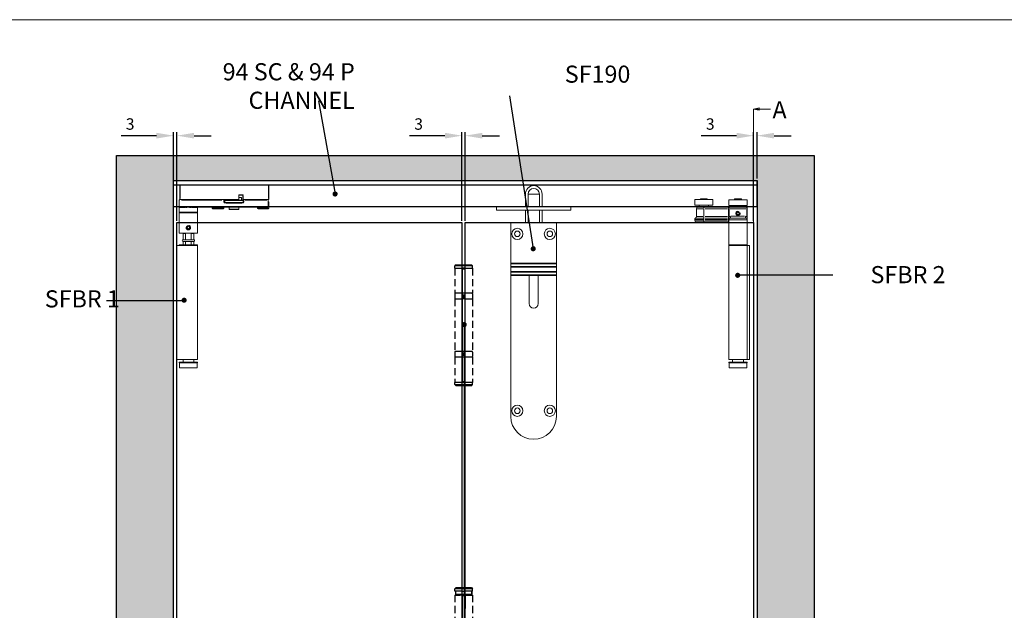
# Model space of a CAD drawing. Units: millimetres. Extents: x 7584 to 9881, y -426 to 1223.
# Drawn here: x 8419 to 9283, y 666 to 1184 of the extents above; entities that cross this region are included whole.
import ezdxf

# ---------------------------------------------------------------- set-up
doc = ezdxf.new("R2010")
doc.units = ezdxf.units.MM
doc.linetypes.add('CHAIN', pattern=[0.3543, 0.2362, -0.0295, 0.0591, -0.0295])
doc.linetypes.add('HIDDEN', pattern=[9.525, 6.35, -3.175])
for name, color, linetype in [('Border', 7, 'Continuous'), ('Channel', 6, 'Continuous'), ('Door', 4, 'Continuous'), ('Hatching', 32, 'Continuous'), ('Notes', 7, 'Continuous'), ('SF3', 190, 'Continuous')]:
    doc.layers.add(name, color=color, linetype=linetype)
for name, color, linetype, lineweight in [('Dims', 7, 'Continuous', 9), ('flushbolt', 30, 'Continuous', 9), ('SF1', 1, 'Continuous', 9), ('SF2', 3, 'Continuous', 9)]:
    doc.layers.add(name, color=color, linetype=linetype, lineweight=lineweight)
doc.styles.add('Label Text (ISO)', font='tahoma.ttf')
doc.styles.get("Standard").update_dxf_attribs({"font": 'tahoma.ttf'})
doc.dimstyles.new('Standard$0', dxfattribs={"dimtxt": 3, "dimasz": 3, "dimexe": 3, "dimexo": 1.5, "dimgap": 1, "dimtad": 1, "dimdec": 0, "dimlfac": 2, "dimzin": 0, "dimdsep": 46, "dimtxsty": 'Standard', "dimcen": 0.09, "dimadec": 0, "dimazin": 0, "dimtfac": 1, "dimtdec": 0, "dimtofl": 0, "dimtmove": 0, "dimatfit": 3, "dimfxl": 1, "dimtolj": 1, "dimtzin": 0, "dimarcsym": 0})

# ---------------------------------------------------------------- blocks, each defined once
blk = doc.blocks.new('*D3')
at = {"layer": 'Defpoints', "color": 0}
for p in [(8807.11, 1081.93), (8807.11, 1005.76), (8809.91, 1005.76)]:
    blk.add_point(p, dxfattribs=at)
at = {"layer": 'Dims', "color": 0, "lineweight": -2}
for p, q in [((8792.11, 1081.93), (8761.03, 1081.93)), ((8807.11, 1007.26), (8807.11, 1084.93)), ((8809.91, 1007.26), (8809.91, 1084.93)), ((8824.91, 1081.93), (8839.91, 1081.93))]:
    blk.add_line(p, q, dxfattribs=at)
at = {"layer": 'Dims', "color": 0}
for points in [[(8792.11, 1084.43), (8792.11, 1079.43), (8807.11, 1081.93)], [(8824.91, 1084.43), (8824.91, 1079.43), (8809.91, 1081.93)]]:
    blk.add_solid(points, dxfattribs=at)
at = {"layer": 'Dims', "color": 0, "insert": (8769.07, 1092.14), "char_height": 10, "attachment_point": 5}
blk.add_mtext('\\A1;3', dxfattribs=at)
blk = doc.blocks.new('SFBR1 TOP PIVOT STD HINGE SIDE')
at = {"layer": 'SF1'}
for p, q in [((0.23, -0.85), (0, -0.85)), ((0, -0.85), (0, -13.25)), ((0.25, -0.6), (0.25, -0.83)), ((77.75, -0.6), (0.25, -0.6)), ((0.25, -12.6), (0.25, -1.5)), ((4.12, -0.85), (73.87, -0.85)), ((77.75, -0.83), (77.75, -0.6)), ((77.75, -1.5), (77.75, -12.6)), ((78, -0.85), (77.77, -0.85)), ((78, -13.25), (78, -0.85)), ((-0.5, -19.5), (-0.5, -13.9)), ((0.25, -13.5), (-0.1, -13.5)), ((0, -13.25), (0.23, -13.25)), ((0.25, -13.27), (0.25, -13.5)), ((0.25, -13.5), (51.65, -13.5)), ((1.46, -13.9), (36.79, -13.9)), ((49.08, -13.25), (2.82, -13.25)), ((38.75, -13.87), (38.75, -13.5)), ((38.75, -13.99), (38.75, -15.52)), ((39.25, -15.6), (38.79, -15.6)), ((39.25, -15.6), (39.25, -14)), ((39.5, -15.9), (39.5, -14.3)), ((55.4, -14.3), (39.6, -14.3)), ((39.6, -15.9), (55.4, -15.9)), ((39.7, -14.1), (55.3, -14.1)), ((39.75, -16.56), (39.75, -16.1)), ((45.36, -16.1), (39.75, -16.1)), ((40.52, -16.6), (54.47, -16.6)), ((49.64, -16.1), (45.36, -16.1)), ((55.25, -16.1), (49.64, -16.1)), ((51, -13.9), (51, -13.5)), ((51.02, -13.9), (53.98, -13.9)), ((51.65, -9.92), (51.65, -13.07)), ((51.65, -13.5), (51.65, -13.27)), ((51.67, -9.75), (51.9, -9.75)), ((51.67, -13.25), (51.9, -13.25)), ((51.9, -13.25), (51.9, -9.75)), ((51.9, -11.6), (54, -11.6)), ((52.15, -9.5), (52.15, -9.27)), ((52.15, -9.5), (55.05, -9.5)), ((54.9, -9.25), (52.29, -9.25)), ((54, -13.9), (54, -11.6)), ((55.05, -9.27), (55.05, -9.5)), ((55.25, -16.1), (55.25, -16.56)), ((55.3, -9.75), (55.53, -9.75)), ((55.3, -9.75), (55.3, -13.25)), ((55.3, -13.25), (55.53, -13.25)), ((55.5, -15.9), (55.5, -14.3)), ((55.55, -13.07), (55.55, -9.92)), ((55.55, -13.27), (55.55, -13.5)), ((55.55, -13.5), (77.75, -13.5)), ((55.75, -14), (55.75, -15.6)), ((56.21, -15.6), (55.75, -15.6)), ((56.25, -13.5), (56.25, -13.87)), ((56.25, -15.52), (56.25, -13.99)), ((76.64, -13.25), (56.66, -13.25)), ((57.31, -13.9), (76.44, -13.9)), ((77.5, -19.5), (77.5, -13.9)), ((78, -15.5), (77.5, -15.5)), ((77.75, -13.5), (77.75, -13.27)), ((77.77, -13.25), (78, -13.25)), ((78, -20.9), (78, -15.5)), ((-0.5, -20.5), (-0.5, -24.5)), ((-0.5, -24.5), (-0.5, -43)), ((4.34, -20.5), (-0.49, -20.5)), ((-0.4, -24.5), (15.4, -24.5)), ((3.3, -19.5), (-0.3, -19.5)), ((0, -20), (3.5, -20)), ((15, -25), (0, -25)), ((3.5, -19.54), (3.5, -20)), ((4.72, -20.06), (4.8, -19.68)), ((10.2, -19.68), (10.28, -20.06)), ((15.48, -20.5), (10.66, -20.5)), ((11.5, -20), (11.5, -19.54)), ((11.5, -20), (77, -20)), ((74.2, -19.5), (14.8, -19.5)), ((15.5, -20.5), (15.5, -24.5)), ((15.5, -24.5), (15.5, -43)), ((28.5, -20.9), (28.5, -20)), ((28.56, -20.9), (38.44, -20.9)), ((37.9, -21.5), (29.1, -21.5)), ((38.5, -20.9), (38.5, -20)), ((43.25, -20), (43.25, -22)), ((43.3, -22), (51.7, -22)), ((51.65, -22.1), (43.35, -22.1)), ((51.75, -20), (51.75, -22)), ((68, -20.9), (68, -20)), ((68.06, -20.9), (77.94, -20.9)), ((77.4, -21.5), (68.6, -21.5)), ((15.5, -43), (-0.5, -43)), ((2.9, -43), (2.8, -43.1)), ((4.95, -43.1), (2.8, -43.1)), ((2.8, -48.6), (2.8, -43.1)), ((4.95, -48.6), (4.95, -43.1)), ((6.39, -38.32), (6.66, -37.2)), ((7.23, -39.12), (6.39, -38.32)), ((6.66, -37.2), (7.77, -36.88)), ((8.33, -38.8), (7.23, -39.12)), ((7.77, -36.88), (8.61, -37.68)), ((8.61, -37.68), (8.33, -38.8)), ((10.05, -43.1), (10.05, -48.6)), ((12.2, -43.1), (10.05, -43.1)), ((12.1, -43), (12.2, -43.1)), ((12.2, -48.6), (12.2, -43.1)), ((12.2, -48.6), (2.8, -48.6)), ((4.95, -48.6), (2.8, -48.6)), ((2.8, -50.2), (12.2, -50.2)), ((2.8, -50.2), (4.95, -50.2)), ((2.8, -53.1), (2.8, -50.2)), ((4.95, -53.1), (4.95, -50.2)), ((12.2, -48.6), (10.05, -48.6)), ((10.05, -50.2), (10.05, -53.1)), ((10.05, -50.2), (12.2, -50.2)), ((12.2, -53.1), (12.2, -50.2)), ((-2.5, -71.1), (-2.5, -53.6)), ((15.45, -53.6), (-2.5, -53.6)), ((-0.5, -53.2), (-0.5, -53.5)), ((-0.4, -53.1), (15.4, -53.1)), ((15.4, -53.2), (-0.4, -53.2)), ((-0.4, -53.5), (15.4, -53.5)), ((15.45, -153.6), (15.45, -53.6)), ((15.5, -53.2), (15.5, -53.5)), ((-2.5, -71.1), (-2.5, -136.1)), ((-2.5, -153.6), (-2.5, -136.1)), ((15.45, -153.6), (-2.5, -153.6)), ((2.8, -156), (2.8, -153.6)), ((12.2, -156), (12.2, -153.6)), ((-0.5, -156.1), (-0.5, -156.4)), ((-0.4, -156), (15.4, -156)), ((15.4, -156.1), (-0.4, -156.1)), ((-0.4, -156.4), (15.4, -156.4)), ((15.4, -156.5), (-0.4, -156.5)), ((-0.35, -156.5), (-0.35, -161)), ((15.35, -161), (-0.35, -161)), ((15.35, -156.5), (15.35, -161)), ((15.5, -156.1), (15.5, -156.4))]:
    blk.add_line(p, q, dxfattribs=at)
blk.add_circle((7.5, -38), 1.26, dxfattribs=at)
for centre, radius, start, end in [((0.25, -0.85), 0.25, 90, 180), ((77.75, -0.85), 0.25, 0, 90), ((-0.1, -13.9), 0.4, 90, 180), ((0.25, -13.25), 0.25, 180, 270), ((38.75, -14), 0.5, 0, 90), ((39.75, -15.6), 1, 184.5, 265.5), ((39.75, -15.6), 0.5, 180, 270), ((39.7, -14.3), 0.2, 90, 180), ((39.7, -15.9), 0.2, 180, 245.51959), ((50.8, -13.9), 0.2, 270, 0), ((52.15, -9.75), 0.5, 94.5, 175.5), ((51.65, -13.25), 0.25, 270, 0), ((52.15, -9.75), 0.25, 90, 180), ((54.2, -13.9), 0.2, 180, 270), ((55.05, -9.75), 0.25, 0, 90), ((55.05, -9.75), 0.5, 4.5, 85.5), ((55.25, -15.6), 0.5, 270, 0), ((55.55, -13.25), 0.25, 180, 270), ((55.3, -14.3), 0.2, 0, 90), ((55.25, -15.6), 1, 274.5, 355.5), ((55.3, -15.9), 0.2, 294.48041, 0), ((56.25, -14), 0.5, 90, 180), ((77.1, -13.9), 0.4, 0, 90), ((77.75, -13.25), 0.25, 270, 0), ((0, -19.5), 0.5, 180, 270), ((0, -24.5), 0.5, 180, 270), ((15, -24.5), 0.5, 270, 0), ((16, -20.5), 0.5, 90, 180), ((29.1, -20.9), 0.6, 180, 270), ((37.9, -20.9), 0.6, 270, 0), ((43.35, -22), 0.1, 180, 270), ((51.65, -22), 0.1, 270, 0), ((68.6, -20.9), 0.6, 180, 270), ((77, -19.5), 0.5, 270, 0), ((77.4, -20.9), 0.6, 270, 0), ((7.5, -38), 1.58, 36.27397, 306.27397), ((2.8, -49.4), 0.8, 90, 270), ((12.2, -49.4), 0.8, 270, 90), ((-0.4, -53.2), 0.1, 90, 180), ((-0.4, -53.5), 0.1, 180, 270), ((15.4, -53.2), 0.1, 0, 90), ((15.4, -53.5), 0.1, 270, 0), ((-0.4, -156.1), 0.1, 90, 180), ((-0.4, -156.4), 0.1, 180, 270), ((15.4, -156.1), 0.1, 0, 90), ((15.4, -156.4), 0.1, 270, 0)]:
    blk.add_arc(centre, radius, start, end, dxfattribs=at)
for centre, major_axis, ratio, start_param, end_param in [((38.75, -14), (0.5, 0), 0.2, 0.07854, 1.492257), ((56.25, -14), (0.5, 0), 0.2, 1.649336, 3.063053), ((4.63, -20.5), (0, 0.5), 0.337915, 4.762925, 5.672574), ((10.37, -20.5), (0, -0.5), 0.337915, 3.752204, 4.661853)]:
    blk.add_ellipse(centre, major_axis=major_axis, ratio=ratio, start_param=start_param, end_param=end_param, dxfattribs=at)
for points, knots in [([(-0.5, -19.5), (-0.5, -19.5), (-0.5, -19.54), (-0.5, -19.66), (-0.5, -19.74), (-0.5, -19.83), (-0.5, -19.93), (-0.5, -20.04), (-0.5, -20.26), (-0.5, -20.38), (-0.5, -20.5)], [0, 0, 0, 0, 0.103079, 0.103079, 0.2061579, 0.2061579, 0.2061579, 0.3092369, 0.3092369, 0.4123159, 0.4123159, 0.4123159, 0.4123159]), ([(-0.5, -20.46), (-0.5, -20.42), (-0.48, -20.37), (-0.44, -20.27), (-0.41, -20.21), (-0.36, -20.17), (-0.32, -20.12), (-0.26, -20.08), (-0.15, -20.02), (-0.1, -20.01), (-0.04, -20)], [-0.3917001, -0.3917001, -0.3917001, -0.3917001, -0.3092369, -0.3092369, -0.2061579, -0.2061579, -0.2061579, -0.103079, -0.103079, -0.0206158, -0.0206158, -0.0206158, -0.0206158]), ([(3.56, -20), (3.73, -20), (3.91, -20.01), (4.28, -20.03), (4.47, -20.05), (4.65, -20.07)], [-0.1250328, -0.1250328, -0.1250328, -0.1250328, -0.0658067, -0.0658067, -0.0065807, -0.0065807, -0.0065807, -0.0065807]), ([(4.74, -19.64), (4.55, -19.6), (4.35, -19.57), (3.96, -19.52), (3.76, -19.5), (3.57, -19.5)], [0.0065807, 0.0065807, 0.0065807, 0.0065807, 0.0658067, 0.0658067, 0.1250328, 0.1250328, 0.1250328, 0.1250328]), ([(4.86, -20.09), (5.05, -20.1), (5.24, -20.11), (5.66, -20.11), (5.89, -20.1), (6.12, -20.09), (6.35, -20.08), (6.58, -20.06), (6.99, -20.04), (7.18, -20.02), (7.36, -20.01)], [-0.2567052, -0.2567052, -0.2567052, -0.2567052, -0.2023884, -0.2023884, -0.1344924, -0.1344924, -0.1344924, -0.0665963, -0.0665963, -0.0122795, -0.0122795, -0.0122795, -0.0122795]), ([(4.93, -20.5), (5.21, -20.49), (5.5, -20.45), (6.08, -20.35), (6.36, -20.28), (6.88, -20.16), (7.12, -20.1), (7.36, -20.04)], [0.5974426, 0.5974426, 0.5974426, 0.5974426, 0.6938098, 0.6938098, 0.7863952, 0.7863952, 0.8653277, 0.8653277, 0.8653277, 0.8653277]), ([(7.36, -19.99), (7.18, -19.97), (7, -19.95), (6.6, -19.91), (6.37, -19.88), (6.15, -19.86), (5.92, -19.83), (5.7, -19.8), (5.3, -19.74), (5.12, -19.71), (4.94, -19.68)], [0.0122795, 0.0122795, 0.0122795, 0.0122795, 0.0665963, 0.0665963, 0.1344924, 0.1344924, 0.1344924, 0.2023884, 0.2023884, 0.2567052, 0.2567052, 0.2567052, 0.2567052]), ([(10.06, -19.68), (9.88, -19.71), (9.7, -19.74), (9.3, -19.8), (9.07, -19.83), (8.85, -19.86), (8.62, -19.88), (8.4, -19.91), (7.99, -19.95), (7.81, -19.97), (7.63, -19.99)], [0.0135792, 0.0135792, 0.0135792, 0.0135792, 0.067896, 0.067896, 0.1357921, 0.1357921, 0.1357921, 0.2036881, 0.2036881, 0.258005, 0.258005, 0.258005, 0.258005]), ([(7.64, -20.01), (7.82, -20.02), (8, -20.04), (8.42, -20.06), (8.65, -20.08), (8.88, -20.09), (9.11, -20.1), (9.34, -20.11), (9.76, -20.11), (9.95, -20.1), (10.14, -20.09)], [-0.258005, -0.258005, -0.258005, -0.258005, -0.2036881, -0.2036881, -0.1357921, -0.1357921, -0.1357921, -0.067896, -0.067896, -0.0135792, -0.0135792, -0.0135792, -0.0135792]), ([(7.64, -20.04), (7.88, -20.1), (8.12, -20.16), (8.64, -20.28), (8.92, -20.35), (9.49, -20.45), (9.78, -20.49), (10.07, -20.5)], [0.0136476, 0.0136476, 0.0136476, 0.0136476, 0.09258, 0.09258, 0.1851654, 0.1851654, 0.2815327, 0.2815327, 0.2815327, 0.2815327]), ([(11.43, -19.5), (11.24, -19.5), (11.04, -19.52), (10.65, -19.57), (10.45, -19.6), (10.26, -19.64)], [0.0065807, 0.0065807, 0.0065807, 0.0065807, 0.0658067, 0.0658067, 0.1250328, 0.1250328, 0.1250328, 0.1250328]), ([(10.34, -20.07), (10.53, -20.05), (10.72, -20.03), (11.08, -20.01), (11.26, -20), (11.44, -20)], [-0.1250328, -0.1250328, -0.1250328, -0.1250328, -0.0658067, -0.0658067, -0.0065807, -0.0065807, -0.0065807, -0.0065807]), ([(5.5, -38), (5.5, -38.25), (5.55, -38.52), (5.75, -39.01), (5.91, -39.24), (6.26, -39.59), (6.49, -39.74), (6.98, -39.95), (7.25, -40), (7.75, -40), (8.02, -39.95), (8.51, -39.74), (8.74, -39.59), (9.09, -39.24), (9.24, -39.01), (9.45, -38.52), (9.5, -38.25), (9.5, -37.75), (9.45, -37.48), (9.24, -36.99), (9.09, -36.76), (8.74, -36.41), (8.51, -36.26), (8.13, -36.1), (7.99, -36.06), (7.85, -36.03)], [0, 0, 0, 0, 0.0756896, 0.0756896, 0.1513793, 0.1513793, 0.2270584, 0.2270584, 0.3027374, 0.3027374, 0.3784165, 0.3784165, 0.4540955, 0.4540955, 0.5297852, 0.5297852, 0.6054748, 0.6054748, 0.6811645, 0.6811645, 0.7568541, 0.7568541, 0.8325332, 0.8325332, 0.8741231, 0.8741231, 0.8741231, 0.8741231]), ([(7.5, -39.62), (7.3, -39.62), (7.08, -39.58), (6.68, -39.41), (6.5, -39.29), (6.21, -39), (6.08, -38.82), (5.92, -38.42), (5.88, -38.2), (5.88, -38), (5.88, -37.8), (5.92, -37.58), (6.08, -37.18), (6.21, -37), (6.5, -36.71), (6.68, -36.59), (7.08, -36.42), (7.3, -36.38), (7.5, -36.38)], [0.7349243, 0.7349243, 0.7349243, 0.7349243, 0.7961662, 0.7961662, 0.8574081, 0.8574081, 0.9186536, 0.9186536, 0.9798991, 0.9798991, 0.9798991, 1.0411446, 1.0411446, 1.1023901, 1.1023901, 1.163632, 1.163632, 1.2248739, 1.2248739, 1.2248739, 1.2248739]), ([(7.5, -36.38), (7.7, -36.38), (7.92, -36.42), (8.32, -36.59), (8.5, -36.71), (8.79, -37), (8.91, -37.18), (9.08, -37.58), (9.12, -37.8), (9.12, -38.2), (9.08, -38.42), (8.91, -38.82), (8.79, -39), (8.5, -39.29), (8.32, -39.41), (7.92, -39.58), (7.7, -39.62), (7.5, -39.62)], [0.2449748, 0.2449748, 0.2449748, 0.2449748, 0.3062167, 0.3062167, 0.3674585, 0.3674585, 0.428704, 0.428704, 0.4899496, 0.4899496, 0.5511951, 0.5511951, 0.6124406, 0.6124406, 0.6736824, 0.6736824, 0.7349243, 0.7349243, 0.7349243, 0.7349243])]:
    blk.add_open_spline(points, degree=3, knots=knots, dxfattribs=at)
for points in [[(4.95, -43.1), (5.05, -43.05), (5.14, -43)], [(9.86, -43), (9.95, -43.05), (10.05, -43.1)]]:
    blk.add_rational_spline(points, [1, 1.00020793006, 1], degree=2, dxfattribs=at)
blk.add_open_spline([(5.53, -37.65), (5.51, -37.77), (5.5, -37.89), (5.5, -38)], degree=3, dxfattribs=at)
blk = doc.blocks.new('SFBR2 TOP HINGE STD HINGE SIDE')
at = {"layer": 'SF2'}
for p, q in [((57.91, 40), (73.91, 40)), ((57.91, 40), (57.91, 35)), ((57.91, 35), (73.91, 35)), ((61.91, 35), (61.91, 34)), ((62.91, 40.7), (68.91, 40.7)), ((62.91, 40), (62.91, 40.7)), ((68.91, 40), (68.91, 40.7)), ((69.91, 35), (69.91, 34)), ((73.91, 40), (73.91, 35)), ((103.91, 40.13), (87.91, 40.13)), ((87.91, 35.13), (87.91, 40.13)), ((103.91, 35.13), (87.91, 35.13)), ((91.91, 34.13), (91.91, 35.13)), ((98.91, 40.83), (92.91, 40.83)), ((92.91, 40.83), (92.91, 40.13)), ((98.91, 40.83), (98.91, 40.13)), ((99.91, 34.13), (99.91, 35.13)), ((103.91, 35.13), (103.91, 40.13)), ((57.91, 32), (57.91, 33.25)), ((57.91, 32), (58.14, 32)), ((57.91, 32), (57.91, 25.23)), ((73.66, 33.5), (58.16, 33.5)), ((58.16, 33.5), (58.16, 32.12)), ((58.16, 25.57), (58.16, 31.66)), ((58.93, 32), (72.88, 32)), ((61.96, 34), (69.86, 34)), ((64.82, 28.43), (65.69, 29.18)), ((65.03, 27.3), (64.82, 28.43)), ((66.12, 26.92), (65.03, 27.3)), ((65.69, 29.18), (66.78, 28.8)), ((65.9, 28.85), (65.91, 28.85)), ((67, 27.67), (66.12, 26.92)), ((66.78, 28.8), (67, 27.67)), ((73.66, 32.12), (73.66, 33.5)), ((73.66, 31.66), (73.66, 25.57)), ((73.68, 32), (73.91, 32)), ((73.91, 32.13), (73.91, 33.38)), ((74.14, 32.13), (73.91, 32.13)), ((73.91, 32.13), (73.91, 25.22)), ((95.91, 33.63), (74.16, 33.63)), ((74.16, 33.62), (74.16, 32.24)), ((74.16, 25.57), (74.16, 31.78)), ((75.25, 32.13), (94.82, 32.13)), ((91.96, 34.13), (99.86, 34.13)), ((95.91, 33.63), (100.91, 33.63)), ((95.91, 33.62), (95.91, 32.24)), ((95.91, 25.57), (95.91, 31.78)), ((102.39, 32.13), (96.42, 32.13)), ((102.41, 32.13), (102.41, 25.22)), ((57.91, 25.23), (58.14, 25.23)), ((57.91, 22.5), (57.91, 20.75)), ((57.91, 20.75), (57.91, 0.5)), ((73.81, 22.5), (58.01, 22.5)), ((59.41, 25.38), (59.41, 24)), ((59.41, 24), (72.41, 24)), ((71.76, 25.5), (60.06, 25.5)), ((72.41, 25.38), (72.41, 24)), ((73.68, 25.23), (73.91, 25.23)), ((74.14, 25.22), (73.91, 25.22)), ((73.91, 25.22), (73.91, 23.71)), ((73.91, 22.63), (73.91, 23.71)), ((74.14, 22.63), (73.91, 22.63)), ((73.91, 22.63), (73.91, 22.61)), ((73.91, 22.5), (73.91, 20.75)), ((74.14, 22.13), (73.91, 22.13)), ((73.91, 20.75), (73.91, 0.5)), ((74.16, 23.97), (74.16, 25.14)), ((74.16, 23.88), (74.16, 22.7)), ((74.16, 22.15), (74.16, 22.6)), ((74.16, 22.01), (74.16, 20.63)), ((74.16, 20.63), (95.91, 20.63)), ((94.82, 25.22), (75.25, 25.22)), ((75.25, 23.92), (94.82, 23.92)), ((75.25, 22.63), (94.82, 22.63)), ((94.82, 22.13), (75.25, 22.13)), ((95.91, 25.14), (95.91, 23.97)), ((95.91, 22.7), (95.91, 23.88)), ((95.91, 22.15), (95.91, 22.6)), ((95.91, 22.01), (95.91, 20.63)), ((102.41, 20.63), (95.91, 20.63)), ((96.42, 25.22), (102.39, 25.22)), ((103.14, 23.92), (96.48, 23.92)), ((103.88, 22.63), (96.54, 22.63)), ((96.54, 22.13), (103.88, 22.13)), ((103.91, 22.63), (103.91, 22.13)), ((73.91, 0.5), (57.91, 0.5)), ((57.91, 0.1), (57.91, 0.4)), ((57.96, 0), (57.96, -100)), ((57.96, 0), (73.86, 0)), ((58.01, 0.5), (73.81, 0.5)), ((73.81, 0.4), (58.01, 0.4)), ((58.01, 0.1), (73.81, 0.1)), ((73.86, 0), (73.86, -100)), ((73.91, 0.1), (73.91, 0.4)), ((57.96, 0), (55.91, 0)), ((55.91, 0), (55.91, -100)), ((73.86, -100), (55.91, -100)), ((57.91, -102.5), (57.91, -102.8)), ((73.86, -102.4), (57.96, -102.4)), ((73.81, -102.5), (58.01, -102.5)), ((58.01, -102.8), (73.81, -102.8)), ((73.81, -102.9), (58.01, -102.9)), ((58.06, -102.9), (58.06, -107.4)), ((61.21, -102.4), (61.21, -100)), ((70.61, -102.4), (70.61, -100)), ((73.76, -102.9), (73.76, -107.4)), ((73.91, -102.5), (73.91, -102.8)), ((73.76, -107.4), (58.06, -107.4))]:
    blk.add_line(p, q, dxfattribs=at)
for radius in [1.62, 1.57]:
    blk.add_circle((65.91, 28.05), radius, dxfattribs=at)
for centre, radius, start, end in [((58.16, 33.25), 0.25, 90, 180), ((61.41, 34), 0.5, 270, 0), ((65.91, 28.05), 2, 170, 80), ((65.91, 28.05), 1.58, 0.80762, 270.80762), ((70.41, 34), 0.5, 180, 270), ((73.66, 33.25), 0.25, 0, 90), ((74.16, 33.38), 0.25, 90, 180), ((91.41, 34.13), 0.5, 270, 0), ((100.41, 34.13), 0.5, 180, 270), ((100.91, 32.13), 1.5, 0, 90), ((59.41, 22.5), 1.5, 90, 180), ((59.41, 22.5), 3, 91.23122, 113.3931), ((72.41, 22.5), 1.5, 0, 90), ((72.41, 22.5), 3, 66.6069, 88.76878), ((74.16, 20.88), 0.25, 180, 270), ((103.91, 25.22), 1.5, 180, 240), ((102.41, 22.13), 1.5, 270, 0), ((102.41, 22.63), 1.5, 0, 60), ((58.01, 0.4), 0.1, 90, 180), ((58.01, 0.1), 0.1, 180, 270), ((73.81, 0.4), 0.1, 0, 90), ((73.81, 0.1), 0.1, 270, 0), ((58.01, -102.5), 0.1, 90, 180), ((58.01, -102.8), 0.1, 180, 270), ((73.81, -102.5), 0.1, 0, 90), ((73.81, -102.8), 0.1, 270, 0)]:
    blk.add_arc(centre, radius, start, end, dxfattribs=at)
blk.add_ellipse((74.16, 23.71), major_axis=(-0.25, 0), ratio=0.866025, start_param=4.790929, end_param=6.204645, dxfattribs=at)
for points in [[(65.91, 28.85), (65.91, 28.85), (65.9, 28.85), (65.9, 28.85)], [(65.91, 28.85), (65.91, 28.85), (65.91, 28.85), (65.91, 28.85)], [(73.91, 22.5), (73.91, 22.54), (73.91, 22.57), (73.91, 22.61)]]:
    blk.add_open_spline(points, degree=3, dxfattribs=at)
for points, knots in [([(57.91, 25.23), (57.91, 24.95), (57.91, 24.68), (57.91, 24.15), (57.91, 23.9), (57.91, 23.67), (57.91, 23.45), (57.91, 23.25), (57.91, 22.86), (57.91, 22.68), (57.91, 22.5)], [0, 0, 0, 0, 0.0822251, 0.0822251, 0.1671718, 0.1671718, 0.1671718, 0.2507578, 0.2507578, 0.3343437, 0.3343437, 0.3343437, 0.3343437]), ([(57.91, 22.63), (57.91, 22.8), (57.93, 22.98), (57.97, 23.36), (58, 23.58), (58.02, 23.8), (58.05, 24.03), (58.08, 24.26), (58.12, 24.69), (58.14, 24.89), (58.15, 25.08)], [-0.3176265, -0.3176265, -0.3176265, -0.3176265, -0.2507578, -0.2507578, -0.1671718, -0.1671718, -0.1671718, -0.0822251, -0.0822251, -0.0167172, -0.0167172, -0.0167172, -0.0167172]), ([(73.67, 25.08), (73.68, 24.89), (73.7, 24.69), (73.74, 24.26), (73.76, 24.03), (73.79, 23.8), (73.82, 23.58), (73.85, 23.36), (73.89, 22.98), (73.9, 22.8), (73.91, 22.63)], [-0.3170349, -0.3170349, -0.3170349, -0.3170349, -0.251527, -0.251527, -0.1665802, -0.1665802, -0.1665802, -0.0829943, -0.0829943, -0.0161256, -0.0161256, -0.0161256, -0.0161256])]:
    blk.add_open_spline(points, degree=3, knots=knots, dxfattribs=at)
blk = doc.blocks.new('FLUSHBOLT TOP FACE')
at = {"layer": 'flushbolt'}
for p, q in [((-7.49, 14), (-7.49, 25)), ((-5.14, 14), (-5.14, 25)), ((-5.08, 25), (4.8, 25)), ((4.86, 14), (4.86, 25)), ((7.21, 14), (7.21, 25)), ((-32.54, 14), (-20.04, 14)), ((-32.54, 14), (-32.54, 11)), ((-20.04, 11), (-32.54, 11)), ((19.96, 14), (-20.04, 14)), ((-20.04, 11), (19.96, 11)), ((-7.49, 0), (-7.49, 11)), ((-5.14, 0), (-5.14, 11)), ((4.86, 0), (4.86, 11)), ((7.21, 0), (7.21, 11)), ((19.96, 14), (32.46, 14)), ((32.46, 11), (19.96, 11)), ((32.46, 14), (32.46, 11))]:
    blk.add_line(p, q, dxfattribs=at)
at = {"layer": 'flushbolt', "color": 40}
for p, q in [((-5.14, 25), (4.86, 25)), ((-20, 0), (20, 0)), ((-20, -35.5), (-20, 0)), ((20, 0), (20, -35.5)), ((-20, -35.5), (-20, -36.24)), ((20, -35.5), (-20, -35.5)), ((-20, -38.5), (-20, -36.24)), ((20, -36.24), (-20, -36.24)), ((-20, -38.5), (-20, -39)), ((20, -38.5), (-20, -38.5)), ((-20, -43), (-20, -39)), ((-20, -39), (20, -39)), ((-20, -43), (-20, -43.5)), ((20, -43), (-20, -43)), ((20, -36.24), (20, -35.5)), ((20, -36.24), (20, -38.5)), ((20, -39), (20, -38.5)), ((20, -39), (20, -43)), ((20, -43.5), (20, -43)), ((-20, -45.76), (-20, -43.5)), ((-20, -43.5), (20, -43.5)), ((20, -45.76), (-20, -45.76)), ((-20, -45.76), (-20, -46.5)), ((-20, -170), (-20, -46.5)), ((20, -46.5), (-20, -46.5)), ((-4, -71), (-4, -46.5)), ((4, -46.5), (4, -71)), ((20, -43.5), (20, -45.76)), ((20, -46.5), (20, -45.76)), ((20, -46.5), (20, -170))]:
    blk.add_line(p, q, dxfattribs=at)
for centre, radius in [((-14.25, -9.9), 4.9), ((-14.25, -9.9), 2.45), ((14.25, -9.9), 4.9), ((14.25, -9.9), 2.45), ((-14.25, -165), 4.9), ((-14.25, -165), 2.45), ((14.25, -165), 4.9), ((14.25, -165), 2.45)]:
    blk.add_circle(centre, radius, dxfattribs=at)
at = {"layer": 'flushbolt'}
for radius in [7.35, 5]:
    blk.add_arc((-0.14, 25), radius, 0, 180, dxfattribs=at)
at = {"layer": 'flushbolt', "color": 40}
for centre, radius, start, end in [((-0.14, 25), 5, 0, 180), ((0, -71), 4, 180, 0), ((0, -170), 20, 180, 0)]:
    blk.add_arc(centre, radius, start, end, dxfattribs=at)
blk = doc.blocks.new('SF3 Hinge Handle Set Side')
at = {"color": 212, "linetype": 'HIDDEN', "ltscale": 0.5}
for p, q in [((-3.37, 110.75), (-3.87, 110.25)), ((-0.7, 110.25), (-3.87, 110.25)), ((-3.87, 109.25), (-3.87, 110.25)), ((-3.87, 109.25), (-0.7, 109.25)), ((-3.87, 109.25), (-0.7, 109.25)), ((-3.87, 109.25), (-3.87, 98.25)), ((-3.37, 110.75), (-0.7, 110.75)), ((0.7, 110.75), (3.38, 110.75)), ((3.88, 110.25), (0.7, 110.25)), ((0.7, 109.25), (3.88, 109.25)), ((3.38, 110.75), (3.88, 110.25)), ((3.88, 109.25), (3.88, 110.25)), ((3.88, 109.25), (3.88, 98.25)), ((-3.9, 98), (-3.9, 96)), ((-0.7, 98.25), (-3.87, 98.25)), ((-3.87, 95.75), (-0.7, 95.75)), ((-3.87, 95.75), (-3.87, 72.75)), ((0.7, 95.75), (3.88, 95.75)), ((3.88, 98.25), (0.77, 98.25)), ((3.88, 95.75), (3.88, 72.75)), ((3.9, 98), (3.9, 96)), ((-3.9, 72.5), (-3.9, 70.5)), ((-0.7, 72.75), (-3.87, 72.75)), ((-0.7, 70.25), (-3.87, 70.25)), ((-3.87, 70.25), (-3.87, 59.25)), ((3.88, 72.75), (0.7, 72.75)), ((3.88, 70.25), (0.7, 70.25)), ((3.88, 70.25), (3.88, 59.25)), ((3.9, 72.5), (3.9, 70.5)), ((-3.82, 59.25), (-3.87, 59.2)), ((-3.87, 59.25), (-0.7, 59.25)), ((-0.7, 59.2), (-3.87, 59.2)), ((-3.87, 58.25), (-3.87, 59.2)), ((-3.87, 58.25), (-0.7, 58.25)), ((-3.37, 57.75), (-3.87, 58.25)), ((-0.7, 57.75), (-3.37, 57.75)), ((0.7, 59.25), (3.88, 59.25)), ((3.88, 59.2), (0.7, 59.2)), ((0.7, 58.25), (3.88, 58.25)), ((3.38, 57.75), (0.7, 57.75)), ((3.38, 57.75), (3.88, 58.25)), ((3.83, 59.25), (3.88, 59.2)), ((3.88, 58.25), (3.88, 59.2))]:
    blk.add_line(p, q, dxfattribs=at)
at = {"color": 212, "ltscale": 0.5}
for p, q in [((-0.7, 110.75), (0.7, 110.75)), ((0.7, 110.25), (-0.7, 110.25)), ((0.7, 109.25), (-0.7, 109.25)), ((-0.7, 109.25), (-0.7, 97.25)), ((-0.7, 109), (0.7, 109)), ((0.7, 97.25), (0.7, 109.25)), ((0.7, 98.25), (-0.7, 98.25)), ((0.7, 97.5), (-0.7, 97.5)), ((-0.7, 97.25), (0.7, 97.25)), ((0.7, 96.75), (-0.7, 96.75)), ((-0.7, 96.75), (-0.7, 71.75)), ((-0.7, 96.5), (0.7, 96.5)), ((0.7, 95.75), (-0.7, 95.75)), ((0.7, 71.75), (0.7, 96.75)), ((0.7, 72.75), (-0.7, 72.75)), ((0.7, 72), (-0.7, 72)), ((-0.7, 71.75), (0.7, 71.75)), ((-0.7, 71.25), (0.7, 71.25)), ((-0.7, 71.25), (-0.7, 59.25)), ((0.7, 71), (-0.7, 71)), ((0.7, 70.25), (-0.7, 70.25)), ((0.7, 59.25), (0.7, 71.25)), ((0.7, 59.5), (-0.7, 59.5)), ((0.7, 59.25), (-0.7, 59.25)), ((0.7, 59.2), (-0.7, 59.2)), ((-0.7, 58.25), (0.7, 58.25)), ((0.7, 57.75), (-0.7, 57.75))]:
    blk.add_line(p, q, dxfattribs=at)
at = {"color": 212, "linetype": 'HIDDEN', "ltscale": 0.5}
for centre, start, end in [((-3.65, 98), 90, 180), ((-3.65, 96), 180, 270), ((3.65, 98), 0, 90), ((3.65, 96), 270, 0), ((-3.65, 72.5), 90, 180), ((-3.65, 70.5), 180, 270), ((3.65, 72.5), 0, 90), ((3.65, 70.5), 270, 0)]:
    blk.add_arc(centre, 0.25, start, end, dxfattribs=at)
at = {"layer": 'SF3', "color": 212, "linetype": 'HIDDEN', "ltscale": 0.5}
for p, q in [((-3.37, -30.75), (-3.87, -31.25)), ((-0.7, -31.25), (-3.87, -31.25)), ((-3.87, -32.25), (-3.87, -31.25)), ((-0.7, -32.25), (-3.87, -32.25)), ((-3.87, -34), (-1.59, -34)), ((-3.87, -34), (-3.87, -45)), ((-3.5, -33.75), (-3.5, -32.25)), ((-3.5, -33.75), (-3.5, -32.25)), ((-0.7, -33.75), (-3.5, -33.75)), ((-3.37, -30.75), (-0.7, -30.75)), ((0.7, -30.75), (3.38, -30.75)), ((3.88, -31.25), (0.7, -31.25)), ((3.88, -32.25), (0.7, -32.25)), ((3.5, -33.75), (0.7, -33.75)), ((0.77, -34), (3.88, -34)), ((3.38, -30.75), (3.88, -31.25)), ((3.5, -32.25), (3.5, -33.75)), ((3.5, -33.75), (3.5, -32.25)), ((3.88, -32.25), (3.88, -31.25)), ((3.88, -34), (3.88, -45)), ((-3.9, -45.25), (-3.9, -47.25)), ((-1.59, -45), (-3.87, -45)), ((-3.87, -47.5), (-1.59, -47.5)), ((-3.87, -47.5), (-3.87, -70.5)), ((0.7, -47.5), (3.88, -47.5)), ((3.88, -45), (0.77, -45)), ((3.88, -47.5), (3.88, -70.5)), ((3.9, -45.25), (3.9, -47.25)), ((-3.9, -70.75), (-3.9, -72.75)), ((-1.59, -70.5), (-3.87, -70.5)), ((-1.59, -73), (-3.87, -73)), ((-3.87, -73), (-3.87, -84)), ((3.88, -70.5), (0.7, -70.5)), ((3.88, -73), (0.77, -73)), ((3.88, -73), (3.88, -84)), ((3.9, -70.75), (3.9, -72.75)), ((-3.87, -84), (-1.59, -84)), ((-3.82, -85.75), (-3.87, -85.8)), ((-0.7, -85.8), (-3.87, -85.8)), ((-3.87, -86.75), (-3.87, -85.8)), ((-3.82, -85.75), (-0.7, -85.75)), ((-0.7, -84.25), (-3.5, -84.25)), ((-3.5, -84.25), (-3.5, -85.75)), ((-3.5, -85.75), (-3.5, -84.25)), ((3.5, -84.25), (0.7, -84.25)), ((0.7, -85.75), (3.83, -85.75)), ((3.88, -85.8), (0.7, -85.8)), ((0.77, -84), (3.88, -84)), ((3.5, -85.75), (3.5, -84.25)), ((3.5, -85.75), (3.5, -84.25)), ((3.83, -85.75), (3.88, -85.8)), ((3.88, -86.75), (3.88, -85.8)), ((-3.87, -86.75), (-0.7, -86.75)), ((-3.37, -87.25), (-3.87, -86.75)), ((-0.7, -87.25), (-3.37, -87.25)), ((0.7, -86.75), (3.88, -86.75)), ((3.38, -87.25), (0.7, -87.25)), ((3.38, -87.25), (3.88, -86.75)), ((-3.37, -172.25), (-3.87, -172.75)), ((-3.37, -172.25), (-0.7, -172.25)), ((0.7, -172.25), (3.38, -172.25)), ((3.38, -172.25), (3.88, -172.75)), ((-0.7, -172.75), (-3.87, -172.75)), ((-3.87, -173.75), (-3.87, -172.75)), ((-3.87, -173.75), (-0.7, -173.75)), ((-3.87, -173.75), (-0.7, -173.75)), ((-3.87, -173.75), (-3.87, -184.75)), ((3.88, -172.75), (0.7, -172.75)), ((0.7, -173.75), (3.88, -173.75)), ((3.88, -173.75), (3.88, -172.75)), ((3.88, -173.75), (3.88, -184.75)), ((-3.9, -185), (-3.9, -187)), ((-0.7, -184.75), (-3.87, -184.75)), ((3.88, -184.75), (0.77, -184.75)), ((3.9, -185), (3.9, -187)), ((-3.87, -187.25), (-0.7, -187.25)), ((-3.87, -187.25), (-3.87, -210.25)), ((0.7, -187.25), (3.88, -187.25)), ((3.88, -187.25), (3.88, -210.25)), ((-3.9, -210.5), (-3.9, -212.5)), ((-0.7, -210.25), (-3.87, -210.25)), ((3.88, -210.25), (0.7, -210.25)), ((3.9, -210.5), (3.9, -212.5)), ((-0.7, -212.75), (-3.87, -212.75)), ((-3.87, -212.75), (-3.87, -223.75)), ((3.88, -212.75), (0.7, -212.75)), ((3.88, -212.75), (3.88, -223.75)), ((-3.82, -223.75), (-3.87, -223.8)), ((-3.87, -223.75), (-0.7, -223.75)), ((-0.7, -223.8), (-3.87, -223.8)), ((-3.87, -224.75), (-3.87, -223.8)), ((0.7, -223.75), (3.88, -223.75)), ((3.88, -223.8), (0.7, -223.8)), ((3.83, -223.75), (3.88, -223.8)), ((3.88, -224.75), (3.88, -223.8)), ((-3.87, -224.75), (-0.7, -224.75)), ((-3.37, -225.25), (-3.87, -224.75)), ((-0.7, -225.25), (-3.37, -225.25)), ((0.7, -224.75), (3.88, -224.75)), ((3.38, -225.25), (0.7, -225.25)), ((3.38, -225.25), (3.88, -224.75))]:
    blk.add_line(p, q, dxfattribs=at)
at = {"layer": 'SF3', "color": 212, "ltscale": 0.5}
for p, q in [((-0.7, -34), (-1.59, -34)), ((-0.7, -30.75), (0.7, -30.75)), ((0.7, -31.25), (-0.7, -31.25)), ((-0.7, -32.25), (0.7, -32.25)), ((0.7, -33.75), (-0.7, -33.75)), ((0.7, -34), (-0.7, -34)), ((-0.7, -34), (-0.7, -46)), ((-0.7, -34.25), (0.7, -34.25)), ((0.77, -34), (0.7, -34)), ((0.7, -46), (0.73, -34)), ((-1.59, -45), (-0.92, -45)), ((-0.92, -47.5), (-1.59, -47.5)), ((0.7, -45.75), (-0.7, -45.75)), ((-0.7, -46), (0.7, -46)), ((0.7, -46.5), (-0.7, -46.5)), ((-0.7, -46.5), (-0.7, -71.5)), ((-0.7, -46.75), (0.7, -46.75)), ((0.59, -45), (0.77, -45)), ((0.7, -47.5), (0.59, -47.5)), ((0.7, -71.5), (0.7, -46.5)), ((-1.59, -70.5), (-0.92, -70.5)), ((-1.59, -73), (-0.92, -73)), ((0.7, -71.25), (-0.7, -71.25)), ((-0.7, -71.5), (0.7, -71.5)), ((-0.7, -72), (0.7, -72)), ((-0.7, -84), (-0.7, -72)), ((0.7, -72.25), (-0.7, -72.25)), ((0.59, -70.5), (0.7, -70.5)), ((0.77, -73), (0.59, -73)), ((0.7, -72), (0.7, -84)), ((-0.7, -84), (-1.59, -84)), ((-0.7, -83.75), (0.7, -83.75)), ((0.7, -84), (-0.7, -84)), ((0.7, -84.25), (-0.7, -84.25)), ((-0.7, -85.75), (0.7, -85.75)), ((0.7, -85.8), (-0.7, -85.8)), ((0.77, -84), (0.7, -84)), ((-0.7, -86.75), (0.7, -86.75)), ((0.7, -87.25), (-0.7, -87.25)), ((-0.7, -172.25), (0.7, -172.25)), ((0.7, -172.75), (-0.7, -172.75)), ((0.7, -173.75), (-0.7, -173.75)), ((-0.7, -173.75), (-0.7, -185.75)), ((-0.7, -174), (0.7, -174)), ((0.7, -185.75), (0.7, -173.75)), ((0.7, -184.75), (-0.7, -184.75)), ((0.7, -185.5), (-0.7, -185.5)), ((-0.7, -185.75), (0.7, -185.75)), ((0.7, -186.25), (-0.7, -186.25)), ((-0.7, -186.25), (-0.7, -211.25)), ((-0.7, -186.5), (0.7, -186.5)), ((0.7, -187.25), (-0.7, -187.25)), ((0.7, -211.25), (0.7, -186.25)), ((0.7, -210.25), (-0.7, -210.25)), ((0.7, -211), (-0.7, -211)), ((-0.7, -211.25), (0.7, -211.25)), ((-0.7, -211.75), (0.7, -211.75)), ((-0.7, -211.75), (-0.7, -223.75)), ((0.7, -212), (-0.7, -212)), ((0.7, -212.75), (-0.7, -212.75)), ((0.7, -223.75), (0.7, -211.75)), ((0.7, -223.5), (-0.7, -223.5)), ((0.7, -223.75), (-0.7, -223.75)), ((0.7, -223.8), (-0.7, -223.8)), ((-0.7, -224.75), (0.7, -224.75)), ((0.7, -225.25), (-0.7, -225.25))]:
    blk.add_line(p, q, dxfattribs=at)
at = {"layer": 'SF3', "color": 212, "linetype": 'HIDDEN', "ltscale": 0.5}
for centre, start, end in [((-3.65, -45.25), 90, 180), ((-3.65, -47.25), 180, 270), ((3.65, -45.25), 0, 90), ((3.65, -47.25), 270, 0), ((-3.65, -70.75), 90, 180), ((-3.65, -72.75), 180, 270), ((3.65, -70.75), 0, 90), ((3.65, -72.75), 270, 0), ((-3.65, -185), 90, 180), ((3.65, -185), 0, 90), ((-3.65, -187), 180, 270), ((3.65, -187), 270, 0), ((-3.65, -210.5), 90, 180), ((3.65, -210.5), 0, 90), ((-3.65, -212.5), 180, 270), ((3.65, -212.5), 270, 0)]:
    blk.add_arc(centre, 0.25, start, end, dxfattribs=at)
blk.add_open_spline([(2.92, -84.25), (2.56, -84.25), (2.21, -84.25), (1.85, -84.24)], degree=3, dxfattribs=at)
blk = doc.blocks.new('*D46')
at = {"layer": 'Defpoints', "color": 0}
for p in [(8557.11, 1081.93), (8554.11, 1005.76), (8557.11, 1005.76)]:
    blk.add_point(p, dxfattribs=at)
at = {"layer": 'Dims', "color": 0, "lineweight": -2}
for p, q in [((8539.11, 1081.93), (8508.03, 1081.93)), ((8554.11, 1007.26), (8554.11, 1084.93)), ((8557.11, 1007.26), (8557.11, 1084.93)), ((8572.11, 1081.93), (8587.11, 1081.93))]:
    blk.add_line(p, q, dxfattribs=at)
at = {"layer": 'Dims', "color": 0}
for points in [[(8539.11, 1084.43), (8539.11, 1079.43), (8554.11, 1081.93)], [(8572.11, 1084.43), (8572.11, 1079.43), (8557.11, 1081.93)]]:
    blk.add_solid(points, dxfattribs=at)
at = {"layer": 'Dims', "color": 0, "insert": (8516.07, 1092.14), "char_height": 10, "attachment_point": 5}
blk.add_mtext('\\A1;3', dxfattribs=at)
blk = doc.blocks.new('*D47')
at = {"layer": 'Defpoints', "color": 0}
for p in [(9065.91, 1081.93), (9065.91, 1042.76), (9062.91, 1005.76)]:
    blk.add_point(p, dxfattribs=at)
at = {"layer": 'Dims', "color": 0, "lineweight": -2}
for p, q in [((9047.91, 1081.93), (9016.83, 1081.93)), ((9062.91, 1007.26), (9062.91, 1084.93)), ((9065.91, 1044.26), (9065.91, 1084.93)), ((9080.91, 1081.93), (9095.91, 1081.93))]:
    blk.add_line(p, q, dxfattribs=at)
at = {"layer": 'Dims', "color": 0}
for points in [[(9047.91, 1084.43), (9047.91, 1079.43), (9062.91, 1081.93)], [(9080.91, 1084.43), (9080.91, 1079.43), (9065.91, 1081.93)]]:
    blk.add_solid(points, dxfattribs=at)
at = {"layer": 'Dims', "color": 0, "insert": (9024.87, 1092.14), "char_height": 10, "attachment_point": 5}
blk.add_mtext('\\A1;3', dxfattribs=at)

msp = doc.modelspace()

# ---------------------------------------------------------------- hatches: boundary and pattern name
at = {"layer": 'Hatching'}
h = msp.add_hatch(dxfattribs=at)
h.set_pattern_fill('GOST_WOOD', color=256, scale=2, style=0)
h.set_pattern_definition([(90, (-105.845, -2e-13), (12, -7e-16), [20, -4]), (90, (-101.845, -4), (12, -7e-16), [12, -3, 6, -3]), (90, (-97.845, -10), (12, -7e-16), [20, -4])])
h.paths.add_polyline_path([(8504.11, 1064.56), (8504.11, 196.76), (9115.91, 196.76), (9115.91, 1064.56)])
h.paths.add_polyline_path([(8554.11, 1042.76), (9065.91, 1042.76), (9065.91, 211.76), (8554.11, 211.76)], flags=16)

# ---------------------------------------------------------------- linework, layer by layer
at = {"layer": 'Border', "lineweight": 0}
msp.add_lwpolyline([(9880.87, -426.04), (7583.95, -426.04), (7583.95, 1183.59), (9880.87, 1183.59)], close=True, dxfattribs=at)
at = {"layer": 'Channel'}
for p, q in [((8554.11, 1042.76), (9065.91, 1042.76)), ((8554.11, 1019.76), (8554.11, 1042.76)), ((8554.11, 1038.76), (9065.91, 1038.76)), ((9065.91, 1019.76), (9065.91, 1042.76)), ((8554.11, 1019.76), (9065.91, 1019.76))]:
    msp.add_line(p, q, dxfattribs=at)
at = {"layer": 'Dims', "color": 7, "linetype": 'Continuous', "lineweight": 0}
for p, q in [((9067.91, 1106.2), (9062.91, 1105.2)), ((9067.91, 1105.2), (9062.91, 1105.2)), ((9062.91, 1105.2), (9067.91, 1104.2)), ((9077.58, 1105.2), (9067.91, 1105.2))]:
    msp.add_line(p, q, dxfattribs=at)
at = {"layer": 'Dims', "color": 7, "linetype": 'CHAIN', "lineweight": 0, "ltscale": 100}
msp.add_line((9062.91, 1105.2), (9062.91, 164.96), dxfattribs=at)
at = {"layer": 'Dims'}
msp.add_line((8809.11, 642.2), (8809, 916.44), dxfattribs=at)
at = {"layer": 'Dims', "color": 7, "linetype": 'Continuous', "lineweight": 0, "flags": 128}
msp.add_lwpolyline([(9067.91, 1106.2), (9062.91, 1105.2), (9067.91, 1104.2), (9067.91, 1106.2)], dxfattribs=at)
at = {"layer": 'Dims', "color": 7, "lineweight": 0}
msp.add_solid([(9067.91, 1106.2), (9062.91, 1105.2), (9067.91, 1104.2), (9067.91, 1106.2)], dxfattribs=at)
at = {"layer": 'Door'}
for p, q in [((8554.11, 259.77), (8554.11, 1005.76)), ((8557.11, 259.77), (8557.11, 1005.76)), ((8557.11, 1005.76), (8807.11, 1005.76)), ((8807.11, 1005.76), (8807.11, 259.77)), ((8809.91, 259.77), (8809.91, 1005.76)), ((8809.91, 1005.76), (9062.91, 1005.76)), ((9062.91, 1005.76), (9062.91, 259.77))]:
    msp.add_line(p, q, dxfattribs=at)
at = {"layer": 'Hatching'}
for p, q in [((8504.11, 1064.56), (9115.91, 1064.56)), ((8504.11, 196.76), (8504.11, 1064.56)), ((9115.91, 1064.56), (9115.91, 196.76)), ((8554.11, 246.76), (8554.11, 1019.76)), ((9065.91, 1019.76), (9065.91, 246.76))]:
    msp.add_line(p, q, dxfattribs=at)
for points in [[(8504.11, 1064.56), (9115.91, 1064.56), (9115.91, 196.76), (8504.11, 196.76)], [(9065.91, 211.76), (8554.11, 211.76), (8554.11, 1042.76), (9065.91, 1042.76)]]:
    msp.add_lwpolyline(points, close=True, dxfattribs=at)
at = {"layer": 'Notes'}
for p, q in [((8848.91, 1116.9), (8869.64, 982.85)), ((8681.19, 1112.51), (8695.93, 1031.04)), ((9132.35, 959.53), (9048.95, 959.53)), ((8495.26, 937.4), (8563.28, 937.4))]:
    msp.add_line(p, q, dxfattribs=at)
at = {"layer": 'Notes', "color": 0, "linetype": 'ByBlock', "const_width": 2.25}
for points in [[(8696.93, 1030.82, -1), (8694.68, 1030.82, -1)], [(8870.74, 982.83, -1), (8868.49, 982.83, -1)], [(9050.08, 959.53, -1), (9047.83, 959.53, -1)], [(8562.29, 937.69, 1), (8564.54, 937.69, 1)], [(8810.2, 916.39, -1), (8807.95, 916.39, -1)]]:
    msp.add_lwpolyline(points, format="xyb", close=True, dxfattribs=at)

# ---------------------------------------------------------------- block references
at = {"layer": 'Hatching', "xscale": -1, "rotation": 359.9999999999997}
msp.add_blockref('FLUSHBOLT TOP FACE', (8869.91, 1005.76), dxfattribs=at)
at = {"layer": 'SF1'}
msp.add_blockref('SFBR1 TOP PIVOT STD HINGE SIDE', (8559.61, 1039.36), dxfattribs=at)
at = {"layer": 'SF1', "xscale": -1, "rotation": 359.9999999999997}
msp.add_blockref('SFBR2 TOP HINGE STD HINGE SIDE', (9115.12, 985.76), dxfattribs=at)
at = {"layer": 'SF3', "color": 212, "xscale": 2, "yscale": 2, "zscale": 2}
msp.add_blockref('SF3 Hinge Handle Set Side', (8808.61, 747.26), dxfattribs=at)

# ---------------------------------------------------------------- texts
at = {"layer": 'Dims', "color": 7, "style": 'Label Text (ISO)'}
msp.add_text('A', height=15, dxfattribs=at).set_placement((9079.44, 1097.07))
at = {"layer": 'Notes', "char_height": 15, "attachment_point": 3}
for s, insert, width in [('{\\fArial|b0|i0|c0|p34;94 SC & 94 P CHANNEL}', (8713.08, 1145.46), 137.3307), ('{\\fArial|b0|i0|c0|p34;SF190}', (8954.83, 1143.37), 137.3307), ('{\\fArial|b0|i0|c0|p34;SFBR 2}', (9231.28, 967.61), 90.1559), ('{\\fArial|b0|i0|c0|p34;SFBR 1}', (8507.03, 946.38), 90.1559)]:
    msp.add_mtext(s, dxfattribs=dict(at, insert=insert, width=width))

# ---------------------------------------------------------------- dimensions: what is measured, and where the dimension line sits
at = {"layer": 'Dims'}
for base, p1, p2, picture, middle in [((8557.11, 1081.93), (8554.11, 1005.76), (8557.11, 1005.76), '*D46', (8516.07, 1081.93)), ((9065.91, 1081.93), (9062.91, 1005.76), (9065.91, 1042.76), '*D47', (9024.87, 1081.93))]:
    dim = msp.add_linear_dim(base=base, p1=p1, p2=p2, dimstyle='Standard$0', override={"dimtxt": 10, "dimasz": 15, "dimgap": 5, "dimlfac": 1}, dxfattribs=at)
    dim.commit()
    dim.dimension.update_dxf_attribs({"geometry": picture, "text_midpoint": middle, "dimtype": 160})
dim = msp.add_linear_dim(base=(8807.11, 1081.93), p1=(8809.91, 1005.76), p2=(8807.11, 1005.76), dimstyle='Standard$0', override={"dimtxt": 10, "dimasz": 15, "dimgap": 5, "dimlfac": 1}, dxfattribs=at)
dim.commit()
dim.dimension.update_dxf_attribs({"geometry": '*D3', "text_midpoint": (8769.07, 1092.14)})

doc.saveas('drawing.dxf')
